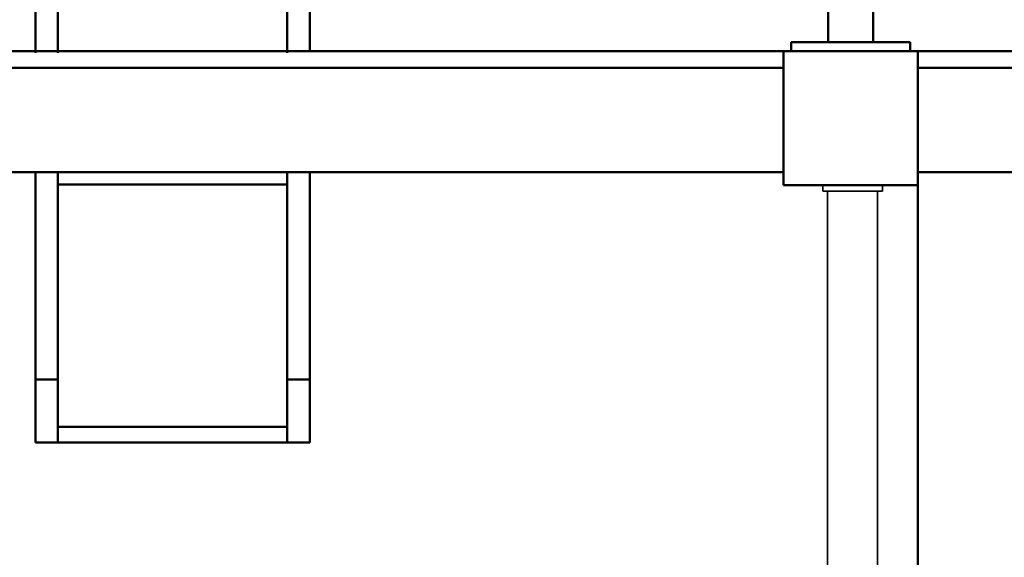
# Model space of a CAD drawing. Units: millimetres. Extents: x -5444 to 466, y -1355 to 3555.
# Drawn here: x -3547 to -2886, y 1715 to 2076 of the extents above; entities that cross this region are included whole.
import ezdxf

# ---------------------------------------------------------------- set-up
doc = ezdxf.new("R2010")
doc.units = ezdxf.units.MM
doc.header["$LTSCALE"] = 5
doc.linetypes.add('AUSGEZOGEN', pattern=[0])
doc.layers.add('Layer40', color=7, linetype='Continuous')
doc.layers.add('Layer80', color=7, linetype='Continuous')

# ---------------------------------------------------------------- blocks, each defined once
blk = doc.blocks.new('Brüstungsstange_nNn01')
at = {"layer": 'Layer80', "color": 7, "linetype": 'AUSGEZOGEN', "lineweight": 35}
for p, q in [((-3005.1, 1961.01), (-3005.1, 1149.01)), ((-2971.4, 1149.01), (-2971.4, 1961.01))]:
    blk.add_line(p, q, dxfattribs=at)
blk = doc.blocks.new('0930470-Sandrinne_nNn03')
at = {"layer": 'Layer40', "color": 7, "linetype": 'AUSGEZOGEN', "lineweight": 50}
for p, q in [((-3536.5, 2428.53), (-3521.5, 2428.53)), ((-3536.5, 2053.76), (-3536.5, 2428.53)), ((-3521.5, 2053.76), (-3521.5, 2428.53)), ((-3352.5, 2428.53), (-3367.5, 2428.53)), ((-3367.5, 2053.76), (-3367.5, 2428.53)), ((-3352.5, 2055.01), (-3352.5, 2428.53)), ((-3521.5, 2396.71), (-3367.5, 2396.71)), ((-3536.5, 2237.59), (-3352.5, 2237.59)), ((-3536.5, 1792.13), (-3536.5, 1973.76)), ((-3521.5, 1792.13), (-3521.5, 1973.76)), ((-3367.5, 1792.13), (-3367.5, 1973.76)), ((-3352.5, 1792.13), (-3352.5, 1973.76)), ((-3367.5, 1965.37), (-3521.5, 1965.37)), ((-3536.5, 1834.56), (-3521.5, 1834.56)), ((-3352.5, 1834.56), (-3367.5, 1834.56)), ((-3521.5, 1802.74), (-3367.5, 1802.74)), ((-3536.5, 1792.13), (-3352.5, 1792.13))]:
    blk.add_line(p, q, dxfattribs=at)

msp = doc.modelspace()

# ---------------------------------------------------------------- linework, layer by layer
at = {"layer": 'Layer40', "color": 7, "linetype": 'AUSGEZOGEN', "lineweight": 50}
for p, q in [((-3004.5, 2061.01), (-3004.5, 2256.01)), ((-2974.5, 2256.01), (-2974.5, 2061.01)), ((-3854.5, 2055.01), (-3034.5, 2055.01)), ((-2944.5, 2055.01), (-3034.5, 2055.01)), ((-3034.5, 2055.01), (-3034.5, 1965.01)), ((-3029.5, 2061.01), (-2949.5, 2061.01)), ((-3029.5, 2055.01), (-3029.5, 2061.01)), ((-2949.5, 2061.01), (-2949.5, 2055.01)), ((-2944.5, 1965.01), (-2944.5, 2055.01)), ((-2944.5, 2055.01), (-2124.5, 2055.01)), ((-3034.5, 2043.76), (-3854.5, 2043.76)), ((-2124.5, 2043.76), (-2944.5, 2043.76)), ((-3854.5, 1973.76), (-3034.5, 1973.76)), ((-2944.5, 1973.76), (-2124.5, 1973.76)), ((-3034.5, 1965.01), (-2944.5, 1965.01)), ((-2944.5, 1965.01), (-2944.5, 1145.01))]:
    msp.add_line(p, q, dxfattribs=at)
at = {"layer": 'Layer80', "color": 7, "linetype": 'AUSGEZOGEN', "lineweight": 35}
for p, q in [((-3008.25, 1965.01), (-3008.25, 1961.01)), ((-3008.25, 1965.01), (-2968.25, 1965.01)), ((-2968.25, 1961.01), (-2968.25, 1965.01)), ((-3008.25, 1961.01), (-2968.25, 1961.01))]:
    msp.add_line(p, q, dxfattribs=at)

# ---------------------------------------------------------------- block references
for name in ['0930470-Sandrinne_nNn03', 'Brüstungsstange_nNn01']:
    msp.add_blockref(name, (0, 0))

doc.saveas('drawing.dxf')
